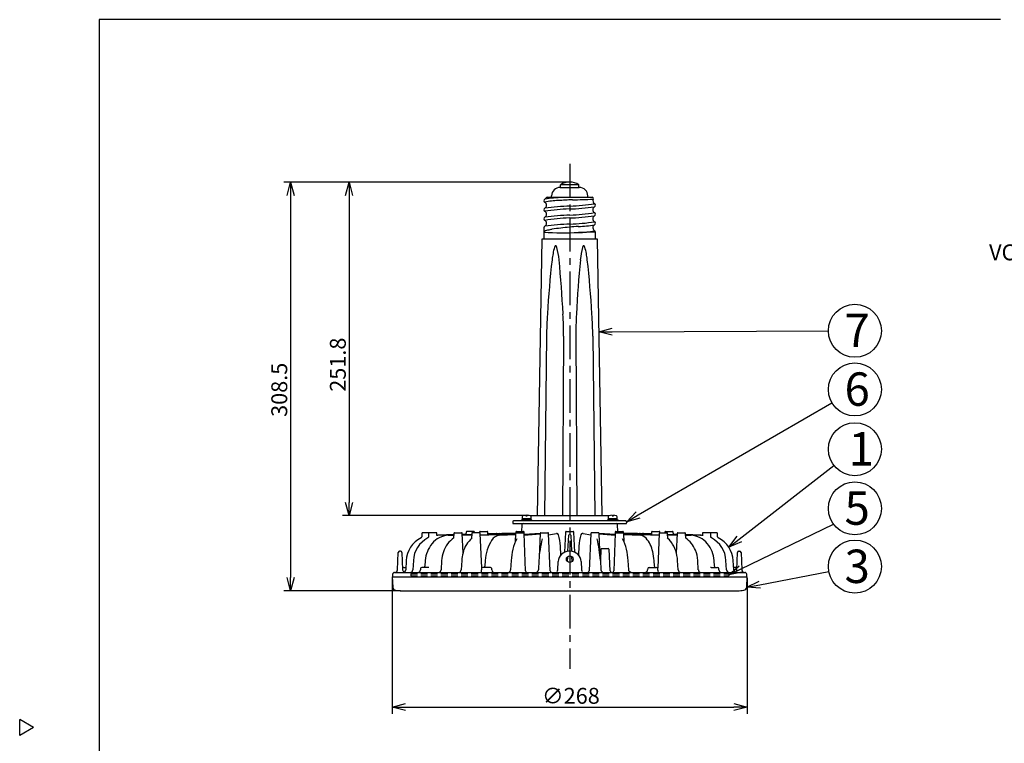
# Model space of a CAD drawing. Units: inches. Extents: x 2256 to 2670, y 76 to 361.
# Drawn here: x 2256 to 2442, y 219 to 356 of the extents above; entities that cross this region are included whole.
import ezdxf

# ---------------------------------------------------------------- set-up
doc = ezdxf.new("R2010")
doc.units = ezdxf.units.IN
doc.header["$LTSCALE"] = 0.2
doc.linetypes.add('CENTER', pattern=[50.8, 31.75, -6.35, 6.35, -6.35])
doc.linetypes.add('HIDDEN', pattern=[9.525, 6.35, -3.175])
doc.styles.get("Standard").update_dxf_attribs({"font": 'txt.shx', "bigfont": 'bigfont.shx'})
doc.styles.add('高3.2', font='txt.shx', dxfattribs={"height": 3.2, "bigfont": 'bigfont.shx'})
doc.styles.add('高6.3', font='txt.shx', dxfattribs={"height": 6.3, "bigfont": 'bigfont.shx'})

msp = doc.modelspace()

# ---------------------------------------------------------------- linework, layer by layer
at = {"color": 3}
for p, q in [((2270.98, 355.66), (2270.98, 81.66)), ((2441.08, 355.66), (2270.98, 355.66)), ((2354.51, 314.26), (2353.65, 262.07)), ((2365.01, 314.26), (2354.51, 314.26)), ((2365.87, 262.07), (2365.01, 314.26)), ((2352.36, 262.07), (2352.28, 262.06)), ((2352.36, 262.07), (2367.16, 262.07)), ((2367.23, 262.06), (2367.16, 262.07)), ((2349.01, 260.93), (2349.01, 260.68)), ((2370.38, 261.06), (2349.13, 261.06)), ((2349.13, 260.56), (2370.38, 260.56)), ((2350.72, 260.32), (2350.66, 259.09)), ((2368.86, 259.09), (2368.79, 260.32)), ((2370.51, 260.68), (2370.51, 260.93)), ((2331.88, 258.72), (2331.85, 258.07)), ((2334.58, 258.84), (2332.01, 258.84)), ((2333.12, 258.72), (2333.09, 257.99)), ((2334.72, 258.46), (2334.71, 258.72)), ((2334.79, 258.39), (2337.89, 258.47)), ((2334.88, 258.36), (2337.89, 258.44)), ((2335.06, 258.4), (2334.95, 258.39)), ((2337.89, 258.48), (2335.06, 258.4)), ((2335.06, 258.4), (2335.06, 258.4)), ((2336.85, 258.36), (2337.88, 258.39)), ((2337.9, 258.72), (2337.86, 257.86)), ((2338.02, 258.84), (2339.36, 258.84)), ((2339.64, 255.05), (2339.48, 258.72)), ((2339.49, 258.51), (2341.28, 258.56)), ((2339.49, 258.49), (2341.28, 258.54)), ((2339.98, 258.53), (2339.49, 258.52)), ((2339.5, 258.44), (2341.28, 258.49)), ((2339.5, 258.36), (2341.28, 258.42)), ((2340.06, 258.55), (2340.06, 258.55)), ((2340.23, 258.97), (2340.22, 258.77)), ((2341.66, 259.09), (2340.35, 259.09)), ((2341.29, 258.72), (2341.25, 257.75)), ((2342.75, 258.84), (2341.41, 258.84)), ((2341.79, 258.82), (2341.79, 258.97)), ((2342.74, 258.97), (2342.73, 258.84)), ((2342.86, 259.09), (2344.18, 259.09)), ((2343.16, 252.21), (2342.87, 258.72)), ((2342.88, 258.47), (2348.88, 258.68)), ((2342.89, 258.36), (2349.56, 258.64)), ((2344.32, 258.52), (2344.3, 258.97)), ((2349.58, 258.78), (2344.31, 258.65)), ((2344.31, 258.62), (2346.44, 258.68)), ((2344.31, 258.64), (2345.81, 258.68)), ((2344.39, 258.59), (2349.56, 258.74)), ((2345.81, 258.68), (2345.9, 258.68)), ((2346.44, 258.68), (2346.52, 258.68)), ((2346.49, 258.36), (2349.55, 258.52)), ((2348.88, 258.68), (2348.95, 258.68)), ((2349.56, 258.72), (2349.49, 257.13)), ((2349.6, 258.97), (2349.59, 258.81)), ((2349.68, 258.84), (2351.02, 258.84)), ((2349.73, 259.09), (2351.04, 259.09)), ((2351.45, 251.63), (2351.14, 258.72)), ((2351.19, 258.4), (2351.16, 258.97)), ((2351.16, 258.4), (2354.19, 258.63)), ((2351.18, 258.6), (2354.2, 258.76)), ((2354.19, 258.72), (2354, 254.27)), ((2354.31, 258.84), (2355.65, 258.84)), ((2356.08, 251.63), (2355.77, 258.72)), ((2355.79, 258.46), (2357.24, 258.68)), ((2357.24, 258.68), (2357.25, 258.68)), ((2357.37, 258.68), (2357.25, 258.68)), ((2358.98, 258.97), (2358.81, 255.17)), ((2359.1, 259.09), (2360.41, 259.09)), ((2359.43, 255.34), (2359.57, 258.41)), ((2359.95, 258.41), (2360.08, 255.34)), ((2360.7, 255.17), (2360.54, 258.97)), ((2362.26, 258.68), (2362.14, 258.68)), ((2362.27, 258.68), (2362.26, 258.68)), ((2362.27, 258.68), (2363.73, 258.46)), ((2363.74, 258.72), (2363.43, 251.63)), ((2365.2, 258.84), (2363.87, 258.84)), ((2365.32, 258.76), (2368.33, 258.6)), ((2365.53, 254.05), (2365.32, 258.72)), ((2365.33, 258.63), (2368.36, 258.4)), ((2368.37, 258.72), (2368.06, 251.63)), ((2368.35, 258.97), (2368.33, 258.4)), ((2368.48, 259.09), (2369.79, 259.09)), ((2368.5, 258.84), (2369.83, 258.84)), ((2369.92, 258.81), (2369.91, 258.97)), ((2375.2, 258.65), (2369.94, 258.78)), ((2369.95, 258.74), (2375.12, 258.59)), ((2370.02, 257.15), (2369.95, 258.72)), ((2369.96, 258.64), (2376.63, 258.36)), ((2369.96, 258.52), (2373.03, 258.36)), ((2370.64, 258.68), (2376.63, 258.47)), ((2373.08, 258.68), (2375.17, 258.62)), ((2373.71, 258.68), (2375.18, 258.64)), ((2375.21, 258.97), (2375.19, 258.52)), ((2375.34, 259.09), (2376.65, 259.09)), ((2376.64, 258.72), (2376.36, 252.21)), ((2376.77, 258.84), (2378.1, 258.84)), ((2376.78, 258.84), (2376.78, 258.97)), ((2377.73, 258.97), (2377.72, 258.82)), ((2377.85, 259.09), (2379.16, 259.09)), ((2378.27, 257.77), (2378.23, 258.72)), ((2378.23, 258.56), (2380.02, 258.51)), ((2378.23, 258.54), (2380.02, 258.49)), ((2378.24, 258.49), (2380.02, 258.44)), ((2378.24, 258.42), (2380.02, 258.36)), ((2379.3, 258.77), (2379.29, 258.97)), ((2380.02, 258.52), (2379.54, 258.53)), ((2380.03, 258.72), (2379.87, 255.08)), ((2380.16, 258.84), (2381.49, 258.84)), ((2381.65, 257.85), (2381.62, 258.72)), ((2384.46, 258.4), (2381.63, 258.48)), ((2381.63, 258.47), (2384.81, 258.38)), ((2381.63, 258.44), (2384.64, 258.36)), ((2381.63, 258.39), (2382.67, 258.36)), ((2384.56, 258.39), (2384.46, 258.4)), ((2384.46, 258.4), (2384.56, 258.39)), ((2384.46, 258.4), (2384.46, 258.4)), ((2384.81, 258.72), (2384.79, 258.45)), ((2387.51, 258.84), (2384.93, 258.84)), ((2386.42, 257.96), (2386.39, 258.72)), ((2387.66, 258.07), (2387.63, 258.72)), ((2327.28, 251.83), (2327.42, 255.11)), ((2327.84, 255.34), (2327.67, 255.34)), ((2328.09, 255.11), (2328.24, 251.85)), ((2358.09, 254.62), (2358, 256.29)), ((2359.92, 255.34), (2359.6, 255.34)), ((2361.51, 256.29), (2361.43, 254.62)), ((2365.66, 255.73), (2365.56, 253.67)), ((2365.79, 255.84), (2367.05, 255.84)), ((2367.39, 251.64), (2367.18, 255.73)), ((2391.28, 251.85), (2391.42, 255.11)), ((2391.67, 255.34), (2391.84, 255.34)), ((2392.09, 255.11), (2392.24, 251.83)), ((2328.91, 253.58), (2328.82, 251.84)), ((2330.26, 253.58), (2330.17, 251.82)), ((2332.51, 253.58), (2332.45, 252.54)), ((2335.59, 253.58), (2335.48, 251.83)), ((2339.4, 253.58), (2339.29, 251.83)), ((2343.82, 253.58), (2343.75, 252.54)), ((2348.72, 253.58), (2348.62, 251.82)), ((2353.95, 253.58), (2353.86, 251.82)), ((2357.53, 251.83), (2357.6, 253.43)), ((2359.35, 253.38), (2359.39, 254.33)), ((2360.13, 254.33), (2360.17, 253.38)), ((2361.92, 253.43), (2361.99, 251.83)), ((2365.56, 253.58), (2365.65, 251.84)), ((2370.9, 251.82), (2370.8, 253.58)), ((2375.76, 252.54), (2375.7, 253.58)), ((2380.23, 251.83), (2380.12, 253.58)), ((2384.03, 251.83), (2383.92, 253.58)), ((2387.06, 252.54), (2387, 253.58)), ((2389.35, 251.82), (2389.25, 253.58)), ((2390.7, 251.82), (2390.61, 253.58)), ((2326.35, 250.99), (2326.32, 250.51)), ((2326.72, 251.35), (2392.79, 251.35)), ((2328.45, 252.31), (2328.84, 252.31)), ((2331.62, 252.07), (2331.61, 251.83)), ((2333.08, 252.31), (2331.87, 252.31)), ((2333.04, 252.32), (2333.08, 252.31)), ((2333.06, 251.38), (2333.05, 251.39)), ((2333.17, 252.3), (2333.08, 252.31)), ((2343.1, 252.07), (2343.09, 251.83)), ((2344.79, 252.31), (2343.35, 252.31)), ((2345.05, 251.83), (2345.04, 252.07)), ((2371.34, 251.37), (2371.35, 251.37)), ((2374.48, 252.07), (2374.47, 251.83)), ((2374.73, 252.31), (2376.16, 252.31)), ((2376.42, 251.83), (2376.41, 252.07)), ((2386.43, 252.31), (2386.35, 252.3)), ((2386.43, 252.31), (2387.65, 252.31)), ((2387.91, 251.83), (2387.9, 252.07)), ((2391.06, 252.31), (2390.67, 252.31)), ((2391.31, 252.46), (2391.31, 252.46)), ((2393.19, 250.51), (2393.17, 250.99)), ((2326.26, 250.51), (2326.36, 248.57)), ((2326.26, 250.51), (2393.26, 250.51)), ((2393.16, 248.57), (2393.26, 250.51)), ((2328.07, 247.89), (2391.44, 247.89)), ((2258.58, 222.1), (2255.98, 223.6)), ((2255.98, 220.6), (2255.98, 223.6)), ((2258.58, 222.1), (2255.98, 220.6))]:
    msp.add_line(p, q, dxfattribs=at)
at = {"linetype": 'CENTER'}
msp.add_line((2359.76, 328.43), (2359.76, 233.16), dxfattribs=at)
for p, q in [((2359.51, 325.01), (2305.84, 325.01)), ((2359.51, 325.01), (2316.88, 325.01)), ((2307.09, 322.51), (2307.09, 250.39)), ((2318.13, 322.51), (2318.13, 264.57)), ((2355.52, 322.14), (2363.98, 322.14)), ((2355.39, 295.91), (2355.02, 262.07)), ((2358.59, 295.91), (2358.38, 262.07)), ((2360.93, 295.91), (2361.13, 262.07)), ((2364.12, 295.91), (2364.49, 262.07)), ((2367.78, 296.78), (2408.57, 296.93)), ((2372.67, 262.19), (2409.24, 283.37)), ((2391.76, 257.64), (2409.62, 271.54)), ((2352.11, 262.07), (2316.88, 262.07)), ((2392.01, 251.99), (2409.53, 260.49)), ((2395.61, 249.04), (2408.66, 251.51)), ((2326.26, 250.26), (2326.26, 224.69)), ((2393.26, 250.26), (2393.26, 224.69)), ((2327.82, 247.89), (2305.84, 247.89)), ((2328.76, 225.94), (2390.76, 225.94))]:
    msp.add_line(p, q)
at = {"color": 0, "linetype": 'ByBlock', "lineweight": -2}
for p, q in [((2306.42, 322.51), (2307.09, 325.01)), ((2307.09, 325.01), (2307.76, 322.51)), ((2307.09, 325.01), (2307.09, 322.51)), ((2317.46, 322.51), (2318.13, 325.01)), ((2318.13, 325.01), (2318.8, 322.51)), ((2318.13, 325.01), (2318.13, 322.51)), ((2365.28, 296.77), (2367.78, 297.44)), ((2365.28, 296.77), (2367.78, 296.78)), ((2367.78, 296.11), (2365.28, 296.77)), ((2318.13, 262.07), (2317.46, 264.57)), ((2318.8, 264.57), (2318.13, 262.07)), ((2318.13, 262.07), (2318.13, 264.57)), ((2370.51, 260.93), (2372.33, 262.76)), ((2370.51, 260.93), (2372.67, 262.19)), ((2373.01, 261.61), (2370.51, 260.93)), ((2389.79, 256.1), (2391.35, 258.17)), ((2389.79, 256.1), (2391.76, 257.64)), ((2392.17, 257.11), (2389.79, 256.1)), ((2389.76, 250.9), (2391.71, 252.6)), ((2389.76, 250.9), (2392.01, 251.99)), ((2392.3, 251.39), (2389.76, 250.9)), ((2307.09, 247.89), (2306.42, 250.39)), ((2307.76, 250.39), (2307.09, 247.89)), ((2307.09, 247.89), (2307.09, 250.39)), ((2393.16, 248.57), (2395.49, 249.69)), ((2393.16, 248.57), (2395.61, 249.04)), ((2395.74, 248.38), (2393.16, 248.57)), ((2326.26, 225.94), (2328.76, 226.61)), ((2328.76, 225.28), (2326.26, 225.94)), ((2326.26, 225.94), (2328.76, 225.94)), ((2390.76, 226.61), (2393.26, 225.94)), ((2393.26, 225.94), (2390.76, 225.28)), ((2393.26, 225.94), (2390.76, 225.94))]:
    msp.add_line(p, q, dxfattribs=at)
at = {"color": 7}
for p, q in [((2357.96, 324.01), (2361.56, 324.01)), ((2358.01, 324.01), (2358.01, 324.51)), ((2361.51, 324.51), (2358.01, 324.51)), ((2361.51, 324.01), (2361.51, 324.51)), ((2356.33, 322.14), (2356.33, 322.39)), ((2363.18, 322.14), (2363.18, 322.39)), ((2354.88, 316.39), (2354.88, 314.26)), ((2364.43, 316.94), (2364.43, 316.94)), ((2364.63, 314.26), (2364.63, 315.54)), ((2350.98, 262.06), (2350.93, 262.04)), ((2351.51, 262.15), (2351.51, 262.04)), ((2351.51, 262.04), (2351.76, 262.04)), ((2351.76, 262.15), (2351.76, 262.04)), ((2367.22, 262.06), (2367.17, 262.04)), ((2367.75, 262.15), (2367.75, 262.04)), ((2367.75, 262.04), (2368, 262.04)), ((2368, 262.15), (2368, 262.04)), ((2350.64, 261.26), (2350.64, 261.06)), ((2350.64, 261.26), (2352.64, 261.26)), ((2350.79, 261.84), (2350.78, 261.64)), ((2350.78, 261.51), (2350.78, 261.26)), ((2350.78, 261.51), (2352.5, 261.51)), ((2351.64, 261.51), (2351.51, 261.26)), ((2351.76, 261.51), (2351.64, 261.26)), ((2352.5, 261.64), (2352.48, 261.84)), ((2352.5, 261.26), (2352.5, 261.51)), ((2352.64, 261.06), (2352.64, 261.26)), ((2366.88, 261.26), (2366.88, 261.06)), ((2366.88, 261.26), (2368.88, 261.26)), ((2367.03, 261.84), (2367.01, 261.64)), ((2367.01, 261.51), (2367.01, 261.26)), ((2367.01, 261.51), (2368.74, 261.51)), ((2367.88, 261.51), (2367.75, 261.26)), ((2368, 261.51), (2367.88, 261.26)), ((2368.74, 261.64), (2368.72, 261.84)), ((2368.74, 261.26), (2368.74, 261.51)), ((2368.88, 261.06), (2368.88, 261.26))]:
    msp.add_line(p, q, dxfattribs=at)
at = {"color": 7, "linetype": 'HIDDEN'}
for p, q in [((2329.76, 251.09), (2329.76, 250.71)), ((2329.76, 251.09), (2389.76, 251.09)), ((2389.76, 251.09), (2389.76, 250.71)), ((2329.76, 250.71), (2389.76, 250.71))]:
    msp.add_line(p, q, dxfattribs=at)
for centre in [(2413.57, 296.95), (2413.57, 285.88), (2413.57, 274.61), (2413.57, 263.44), (2413.57, 252.45)]:
    msp.add_circle(centre, 5)
at = {"color": 3}
msp.add_circle((2359.76, 253.84), 0.625, dxfattribs=at)
at = {"color": 7}
for centre, radius, start, end in [((2357.96, 322.39), 1.62, 90, 180), ((2359.76, 321.7), 3.31, 58.1092, 121.8908), ((2361.56, 322.39), 1.62, 0, 90), ((2355.51, 321.89), 0.25, 89.9896, 148.2464), ((2359.28, 430.33), 108.66, 270.5215, 272.5845), ((2363.98, 321.89), 0.25, 331.2469, 90.0016), ((2364.32, 315.54), 0.313, 0, 60.9311), ((2351.04, 261.82), 0.25, 117.1556, 175), ((2351.64, 259.78), 2.37, 93.017, 106.003), ((2351.64, 259.78), 2.37, 73.997, 86.983), ((2352.23, 261.82), 0.25, 5, 62.9135), ((2367.28, 261.82), 0.25, 117.1556, 175), ((2367.88, 259.78), 2.37, 93.017, 106.003), ((2367.88, 259.78), 2.37, 73.997, 86.983), ((2368.47, 261.82), 0.25, 5, 62.9135), ((2350.9, 261.63), 0.125, 175, 270), ((2352.38, 261.63), 0.125, 270, 5), ((2367.14, 261.63), 0.125, 175, 270), ((2368.61, 261.63), 0.125, 270, 5)]:
    msp.add_arc(centre, radius, start, end, dxfattribs=at)
for centre, radius, start, end in [((2355.22, 321.49), 0.337, 116.6671, 243.3672), ((2358.19, 304.47), 17.06, 91.9342, 100.635), ((2354.77, 322.32), 0.61, 299.567, 330.5888), ((2357.14, 312.24), 9.76, 92.4494, 102.1584), ((2365.63, 199.42), 122.9, 93.3805, 94.154), ((2387.11, -153.75), 476.18, 93.2308, 93.5512), ((2364.77, 321.49), 0.638, 154.0449, 239.6096), ((2355.22, 319.79), 0.337, 116.6804, 243.3673), ((2355.05, 321.22), 0.0106, 137.4852, 209.6004), ((2354.75, 320.64), 0.637, 300.4031, 59.5706), ((2361.47, 273.07), 47.45, 92.0005, 97.7301), ((2360.45, 288.21), 31.74, 91.3558, 99.7323), ((2358.05, 367.24), 47.33, 271.9946, 277.7389), ((2358.49, 361.81), 41.34, 271.8276, 278.316), ((2364.77, 319.79), 0.637, 120.412, 239.5895), ((2364.3, 320.64), 0.336, 296.7267, 63.3445), ((2355.22, 318.09), 0.337, 116.69, 243.3672), ((2354.74, 318.94), 0.637, 300.4628, 59.5386), ((2354.74, 317.24), 0.637, 300.4442, 59.5868), ((2361.46, 271.46), 47.36, 91.9952, 97.7361), ((2360.45, 286.5), 31.75, 91.3573, 99.7307), ((2358.05, 365.55), 47.34, 271.9954, 277.7384), ((2359.07, 350.49), 31.7, 271.3502, 279.7351), ((2364.77, 318.09), 0.637, 120.4259, 239.5989), ((2364.3, 318.94), 0.336, 296.7315, 63.3343), ((2355.23, 316.38), 0.348, 117.8291, 178.8717), ((2355.72, 314.83), 1.1, 96.5405, 139.7464), ((2361.46, 269.76), 47.36, 91.9956, 97.7364), ((2358.16, 305.76), 10.47, 99.5963, 104.1747), ((2361.95, 282.68), 33.87, 96.5965, 99.3823), ((2370.04, 210.53), 106.47, 94.6591, 96.458), ((2359.07, 348.76), 31.68, 271.3461, 279.7378), ((2360.57, 340.95), 24.32, 271.9304, 279.1296), ((2364.78, 316.38), 0.649, 120.9098, 241.5), ((2364.3, 317.24), 0.336, 296.8111, 63.3823), ((2358.64, 386), 70.56, 266.9454, 272.2318), ((2360.84, 335.75), 20.27, 271.5432, 280.3097), ((2364.33, 224.2), 91.34, 89.8088, 91.8429), ((2371.17, 308.77), 14.82, 164.6018, 173.8619), ((2357.67, 312.46), 0.818, 140.6648, 162.8771), ((2357.11, 312.92), 0.0983, 38.9598, 141.0402), ((2356.56, 312.47), 0.804, 16.3688, 38.8527), ((2343.08, 308.97), 14.74, 5.3556, 14.6456), ((2376.44, 308.97), 14.74, 165.3544, 174.6444), ((2362.95, 312.47), 0.804, 141.1473, 163.6312), ((2362.4, 312.92), 0.0983, 38.9598, 141.0402), ((2361.85, 312.46), 0.818, 17.1229, 39.3352), ((2348.34, 308.77), 14.82, 6.1381, 15.3982), ((2550.6, 288.34), 195.41, 173.5317, 176.5437), ((2163.93, 291.06), 194.78, 2.6648, 5.6832), ((2555.59, 291.06), 194.78, 174.3168, 177.3352), ((2168.91, 288.34), 195.41, 3.4563, 6.4683), ((2424.39, 295.39), 69, 176.0735, 179.5687), ((2295.59, 296.59), 63, 359.3826, 3.209), ((2423.92, 296.59), 63, 176.791, 180.6174), ((2295.12, 295.39), 69, 0.4313, 3.9265)]:
    msp.add_arc(centre, radius, start, end)
at = {"color": 3}
for centre, radius, start, end in [((2349.13, 260.93), 0.125, 90, 180), ((2349.13, 260.68), 0.125, 180, 270), ((2350.97, 260.31), 0.25, 90, 177), ((2368.54, 260.31), 0.25, 3, 90), ((2370.38, 260.93), 0.125, 0, 90), ((2370.38, 260.68), 0.125, 270, 0), ((2332.01, 258.72), 0.125, 90, 177.5), ((2333.25, 258.72), 0.125, 90, 177.5), ((2337.05, 254.16), 4.2, 92.8313, 140.9542), ((2334.58, 258.72), 0.125, 2.5, 90), ((2334.87, 258.49), 0.13, 200.4406, 271.8338), ((2338.02, 258.72), 0.125, 90, 177.5), ((2339.36, 258.72), 0.125, 2.5, 90), ((2339.97, 258.78), 0.25, 272.1124, 357.532), ((2340.35, 258.97), 0.125, 90, 177.5), ((2341.41, 258.72), 0.125, 90, 177.5), ((2341.66, 258.97), 0.125, 2.5, 90), ((2342.86, 258.97), 0.125, 90, 177.5), ((2342.75, 258.72), 0.125, 2.5, 90), ((2344.18, 258.97), 0.125, 2.5, 90), ((2346.74, 256.36), 2.01, 97.1982, 146.47), ((2345.73, 256.06), 2.62, 83.4529, 86.3834), ((2346.28, 254.66), 4.02, 83.0825, 86.534), ((2349.04, 257.56), 1.12, 72.0794, 94.6687), ((2349.68, 258.72), 0.125, 90, 177.5), ((2349.73, 258.97), 0.125, 90, 177.5), ((2351.02, 258.72), 0.125, 2.5, 90), ((2351.04, 258.97), 0.125, 2.5, 90), ((2354.31, 258.72), 0.125, 90, 177.5), ((2355.65, 258.72), 0.125, 2.5, 90), ((2357.33, 258.36), 0.318, 20.7248, 82.0684), ((2350.9, 256.18), 7.1, 0.876, 18.8608), ((2359.1, 258.97), 0.125, 90, 177.5), ((2359.69, 258.41), 0.122, 136.2435, 177.6672), ((2359.83, 258.41), 0.122, 2.3369, 43.7537), ((2360.41, 258.97), 0.125, 2.5, 90), ((2368.61, 256.18), 7.1, 161.1392, 179.124), ((2362.19, 258.36), 0.318, 97.9316, 159.2752), ((2363.87, 258.72), 0.125, 90, 177.5), ((2365.2, 258.72), 0.125, 2.5, 90), ((2368.48, 258.97), 0.125, 90, 177.5), ((2368.5, 258.72), 0.125, 90, 177.5), ((2369.79, 258.97), 0.125, 2.5, 90), ((2369.83, 258.72), 0.125, 2.5, 90), ((2370.51, 257.41), 1.27, 84.0275, 107.2008), ((2373.01, 257.23), 1.45, 87.1574, 100.2337), ((2372.92, 256.7), 1.66, 41.7376, 86.4139), ((2373.64, 257.65), 1.03, 86.5319, 99.1295), ((2375.34, 258.97), 0.125, 90, 177.5), ((2376.77, 258.72), 0.125, 90, 177.5), ((2376.65, 258.97), 0.125, 2.5, 90), ((2377.85, 258.97), 0.125, 90, 177.5), ((2378.1, 258.72), 0.125, 2.5, 90), ((2379.16, 258.97), 0.125, 2.5, 90), ((2379.55, 258.78), 0.25, 182.497, 267.8585), ((2380.16, 258.72), 0.125, 90, 177.5), ((2381.49, 258.72), 0.125, 2.5, 90), ((2382.46, 254.16), 4.2, 39.0492, 87.1648), ((2384.93, 258.72), 0.125, 90, 177.5), ((2386.27, 258.72), 0.125, 2.5, 90), ((2387.51, 258.72), 0.125, 2.5, 90), ((2333.95, 253.33), 5.05, 116.2631, 177.2271), ((2335.39, 253.33), 5.13, 117.966, 177.1376), ((2331.61, 258.08), 0.241, 295.0515, 357.206), ((2338.19, 253.2), 5.69, 140.652, 176.1796), ((2332.87, 258.07), 0.235, 299.0693, 340.9637), ((2340.76, 253.64), 5.1, 124.1741, 161.536), ((2344.56, 253.96), 5.04, 129.3172, 167.4891), ((2351.66, 253.21), 7.86, 147.165, 177.3132), ((2355.06, 254.48), 6.17, 148.3706, 168.4459), ((2373.38, 252.68), 19.45, 164.9972, 177.3616), ((2342.53, 252.12), 23.08, 3.6139, 14.029), ((2364.94, 254.68), 5.65, 10.6291, 32.5499), ((2369.91, 254.1), 5.64, 11.9648, 41.0451), ((2376.63, 255.55), 2.75, 34.1556, 56.3681), ((2373.42, 253.25), 6.7, 2.8584, 35.0976), ((2378.79, 253.67), 5.05, 21.6483, 56.0161), ((2381.33, 253.2), 5.69, 3.8231, 39.3463), ((2386.64, 258.09), 0.253, 182.6745, 243.333), ((2384.12, 253.33), 5.13, 2.84, 62.0455), ((2387.9, 258.08), 0.241, 182.7802, 244.9468), ((2385.56, 253.33), 5.05, 2.7727, 63.7369), ((2327.67, 255.09), 0.25, 90, 177.5), ((2327.84, 255.09), 0.25, 2.5, 90), ((2341.97, 253.18), 6.39, 161.0123, 176.392), ((2345.74, 253.27), 6.35, 163.6976, 177.2143), ((2362.74, 252.7), 14.05, 167.5891, 176.3892), ((2359.6, 253.34), 2, 90.0004, 177.4996), ((2359.92, 253.34), 2, 2.5004, 89.9996), ((2365.79, 255.72), 0.125, 90, 177), ((2367.05, 255.72), 0.125, 3, 90), ((2356.39, 252.64), 14.44, 3.7343, 12.2992), ((2363.96, 252.56), 11.78, 4.9926, 13.3213), ((2377.72, 253.23), 6.22, 3.2624, 21.7985), ((2391.67, 255.09), 0.25, 90, 177.4999), ((2391.84, 255.09), 0.25, 2.5001, 90), ((2326.72, 250.97), 0.375, 90, 177), ((2326.78, 251.85), 0.5, 269.8689, 357.5303), ((2328.46, 252.59), 0.288, 208.6942, 268.555), ((2328.72, 251.86), 0.481, 181.4355, 248.1604), ((2328.32, 251.86), 0.504, 269.7187, 357.0328), ((2329.67, 251.86), 0.5, 270.5045, 355.8376), ((2331.1, 251.85), 0.505, 275.3597, 356.853), ((2331.87, 252.06), 0.25, 90, 177.5), ((2332.2, 252.56), 0.249, 312.8015, 355.3294), ((2334.93, 251.88), 0.557, 291.6075, 355.6236), ((2338.79, 251.86), 0.503, 274.2759, 355.832), ((2344.19, 251.51), 1.15, 163.911, 181.0452), ((2343.35, 252.06), 0.25, 90, 177.5), ((2343.5, 252.56), 0.249, 312.807, 355.1521), ((2344.79, 252.06), 0.25, 2.7411, 90), ((2345.65, 251.91), 0.606, 187.7242, 237.1113), ((2348.12, 251.86), 0.502, 276.345, 355.2852), ((2351.72, 251.64), 0.272, 182.0157, 237.3617), ((2353.37, 251.86), 0.495, 270.6984, 355.5754), ((2356.32, 251.64), 0.236, 182.2576, 251.5461), ((2357.03, 251.86), 0.5, 314.0738, 357.5012), ((2362.49, 251.86), 0.5, 182.5002, 226.2276), ((2363.19, 251.64), 0.236, 288.7854, 357.6502), ((2366.15, 251.86), 0.499, 182.3815, 269.1244), ((2367.66, 251.67), 0.265, 186.2301, 250.2793), ((2367.79, 251.64), 0.273, 302.8227, 357.7782), ((2373.97, 251.87), 0.502, 278.7164, 354.7549), ((2374.73, 252.06), 0.25, 90, 177.3477), ((2376.01, 252.56), 0.249, 184.6576, 227.2001), ((2376.16, 252.06), 0.25, 2.5, 90), ((2372.65, 250.85), 3.89, 9.1924, 14.5195), ((2380.73, 251.86), 0.503, 184.1013, 265.7088), ((2384.59, 251.88), 0.558, 185.2164, 248.3809), ((2387.31, 252.56), 0.249, 184.6578, 227.1987), ((2387.65, 252.06), 0.25, 2.5, 90), ((2388.41, 251.85), 0.504, 183.1228, 265.2466), ((2389.85, 251.86), 0.5, 184.3263, 269.1932), ((2391.2, 251.86), 0.5, 184.4398, 270.4981), ((2390.8, 251.86), 0.482, 291.8754, 358.4634), ((2391.06, 252.58), 0.27, 268.6043, 333.9455), ((2392.74, 251.85), 0.5, 182.5062, 270.2378), ((2392.79, 250.97), 0.375, 3, 90), ((2326.98, 248.6), 0.625, 183, 260.8959), ((2328.07, 255.39), 7.5, 260.8959, 270), ((2391.44, 255.39), 7.5, 270, 279.1041), ((2392.53, 248.6), 0.625, 279.1041, 357)]:
    msp.add_arc(centre, radius, start, end, dxfattribs=at)
at = {"color": 7}
for points in [[(2352.35, 262.04), (2352.34, 262.04), (2352.33, 262.05), (2352.31, 262.06), (2352.29, 262.06)], [(2368.58, 262.04), (2368.58, 262.04), (2368.57, 262.05), (2368.55, 262.06), (2368.53, 262.06)]]:
    msp.add_open_spline(points, degree=3, knots=[0, 0, 0, 0, 0.071914, 1, 1, 1, 1], dxfattribs=at)
at = {"color": 3}
for points, knots in [([(2334.73, 258.24), (2334.72, 258.28), (2334.72, 258.35), (2334.72, 258.43), (2334.72, 258.46), (2334.72, 258.46)], [0, 0, 0, 0, 0.5270178, 0.9641317, 1, 1, 1, 1]), ([(2384.8, 258.45), (2384.79, 258.43), (2384.79, 258.37), (2384.79, 258.29), (2384.79, 258.24)], [0, 0, 0, 0, 0.316007, 1, 1, 1, 1]), ([(2371.34, 251.37), (2371.33, 251.37), (2371.3, 251.37), (2371.24, 251.39), (2371.18, 251.41), (2371.13, 251.44), (2371.06, 251.49), (2370.99, 251.57), (2370.92, 251.68), (2370.9, 251.78), (2370.89, 251.84)], [0, 0, 0, 0, 0.139755, 0.266612, 0.326887, 0.386955, 0.512161, 0.642165, 0.768523, 1, 1, 1, 1]), ([(2370.89, 251.84), (2370.89, 251.84), (2370.89, 251.84), (2370.89, 251.84), (2370.89, 251.84)], [0, 0, 0, 0, 0.426698, 1, 1, 1, 1])]:
    msp.add_open_spline(points, degree=3, knots=knots, dxfattribs=at)

# ---------------------------------------------------------------- texts
at = {"color": 4}
for s, height, style, p in [('VCT0.75x3芯', 3, '高3.2', (2438.9, 310.25)), ('7', 6.3, '高6.3', (2411.62, 293.87)), ('6', 6.3, '高6.3', (2411.62, 282.8)), ('1', 6.3, '高6.3', (2412.39, 271.53)), ('5', 6.3, '高6.3', (2411.62, 260.35)), ('3', 6.3, '高6.3', (2411.62, 249.36))]:
    msp.add_text(s, height=height, dxfattribs=dict(at, style=style)).set_placement(p)
for s, p in [('251.8', (2317.51, 285.44)), ('308.5', (2306.46, 280.7))]:
    msp.add_text(s, height=3, rotation=90, dxfattribs=at).set_placement(p)
msp.add_text('∅268', height=3, dxfattribs=at).set_placement((2354.53, 226.57))

doc.saveas('drawing.dxf')
